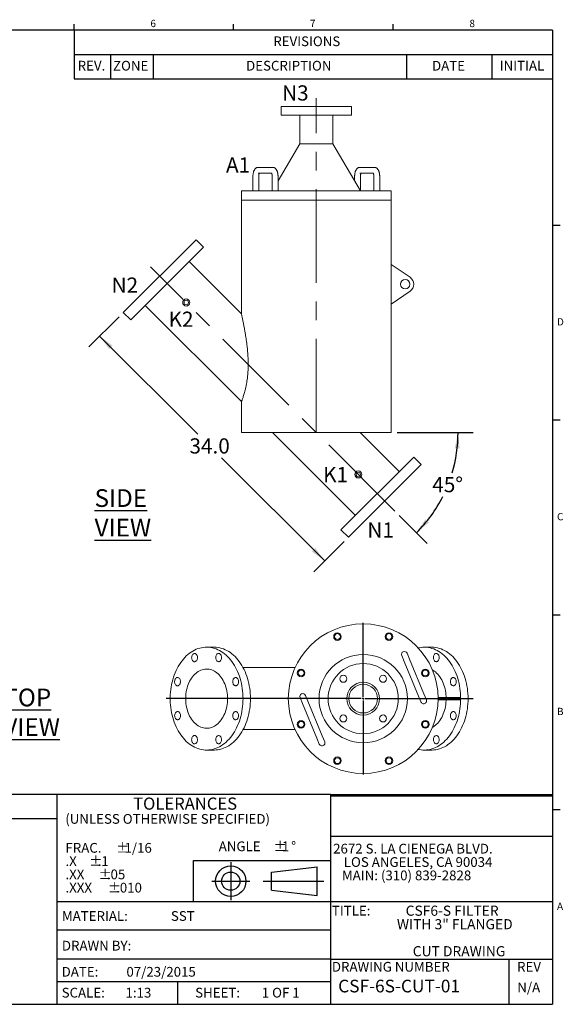
# Model space of a CAD drawing. Units: inches. Extents: x 0.2 to 10.8, y 0.2 to 8.3.
# Drawn here: x 6.3 to 10.8, y 0.2 to 8.3 of the extents above; entities that cross this region are included whole.
import ezdxf

# ---------------------------------------------------------------- set-up
doc = ezdxf.new("R2010")
doc.units = ezdxf.units.IN
doc.header["$MEASUREMENT"] = 0
doc.linetypes.add('CENTERX2', pattern=[0.8, 0.5, -0.1, 0.1, -0.1])
doc.layers.add('SLD-0', color=7, linetype='Continuous')
doc.styles.add('SLDTEXTSTYLE0', font='ROMANS', dxfattribs={"width": 0.97})
doc.styles.add('SLDTEXTSTYLE1', font='ROMANT', dxfattribs={"width": 0.97})
doc.styles.add('SLDTEXTSTYLE2', font='TXT', dxfattribs={"width": 0.7})
doc.dimstyles.new('SLDDIMSTYLE0', dxfattribs={"dimtxt": 0.125, "dimasz": 0.13, "dimexe": 0, "dimexo": 0.0625, "dimgap": 0.03125, "dimtad": 0, "dimtih": 1, "dimtoh": 1, "dimdec": 1, "dimlfac": 13, "dimrnd": 1e-09, "dimzin": 4, "dimdsep": 46, "dimtxsty": 'SLDTEXTSTYLE2', "dimsah": 1, "dimcen": 0.09, "dimadec": 0, "dimazin": 0, "dimtfac": 1, "dimtdec": 3, "dimtofl": 0, "dimtmove": 0, "dimatfit": 3, "dimfxl": 0, "dimtolj": 1, "dimtzin": 12, "dimarcsym": 0})
doc.dimstyles.new('SLDDIMSTYLE1', dxfattribs={"dimtxt": 0.125, "dimasz": 0.13, "dimexe": 0, "dimexo": 0.0625, "dimgap": 0.03125, "dimtad": 0, "dimtih": 1, "dimtoh": 1, "dimdec": 4, "dimlfac": 13, "dimzin": 12, "dimdsep": 46, "dimtxsty": 'SLDTEXTSTYLE2', "dimsah": 1, "dimcen": 0.09, "dimadec": 0, "dimazin": 0, "dimtfac": 1, "dimtdec": 0, "dimtofl": 0, "dimtmove": 0, "dimatfit": 3, "dimfxl": 0, "dimtolj": 1, "dimtzin": 12, "dimarcsym": 0})
picture_1 = doc.add_image_def('image1.bmp', size_in_pixel=(857, 157))

# ---------------------------------------------------------------- blocks, each defined once
blk = doc.blocks.new('SW_NOTE_0')
at = {"layer": 'SLD-0', "color": 0, "char_height": 0.083333, "attachment_point": 1, "style": 'SLDTEXTSTYLE0'}
for s, insert in [('CSF6-S FILTER', (0, 0.1074)), ('WITH 3" FLANGED', (-0.0718, -0.0037)), ('CUT DRAWING', (0.0582, -0.2259))]:
    blk.add_mtext(s, dxfattribs=dict(at, insert=insert))
blk = doc.blocks.new('SW_NOTE_1')
at = {"layer": 'SLD-0', "color": 0, "char_height": 0.08, "attachment_point": 1, "style": 'SLDTEXTSTYLE1'}
for s, insert in [('2672 S. LA CIENEGA BLVD.', (0, 0.1031)), ('LOS ANGELES, CA 90034', (0.0876, -0.0069)), ('MAIN: (310) 839-2828  ', (0.0722, -0.1169))]:
    blk.add_mtext(s, dxfattribs=dict(at, insert=insert))
blk = doc.blocks.new('SW_NOTE_2')
at = {"layer": 'SLD-0', "color": 0, "attachment_point": 1, "style": 'SLDTEXTSTYLE1'}
for s, insert, char_height in [('TOLERANCES', (0, 0.1289), 0.1), ('(UNLESS OTHERWISE SPECIFIED)', (-0.5574, -0.0069), 0.08)]:
    blk.add_mtext(s, dxfattribs=dict(at, insert=insert, char_height=char_height))
blk = doc.blocks.new('SW_NOTE_3')
at = {"layer": 'SLD-0', "color": 0, "char_height": 0.08, "attachment_point": 1, "style": 'SLDTEXTSTYLE0'}
for s, insert in [('FRAC. ', (0, 0.1031)), ('%%p', (0.4156, 0.1031)), ('1/16', (0.4849, 0.1031)), ('%%p', (0.1944, -0.006)), ('.X ', (0, -0.006)), ('.1', (0.2638, -0.006)), ('.XX ', (0, -0.1151)), ('%%p', (0.2707, -0.1151)), ('.05', (0.34, -0.1151)), ('.XXX ', (0, -0.2242)), ('%%p', (0.3469, -0.2242)), ('.010', (0.4162, -0.2242))]:
    blk.add_mtext(s, dxfattribs=dict(at, insert=insert))
blk = doc.blocks.new('SW_NOTE_4')
at = {"layer": 'SLD-0', "color": 0, "char_height": 0.08, "attachment_point": 1, "style": 'SLDTEXTSTYLE0'}
for s, insert in [('ANGLE ', (0, 0.1031)), ('%%p', (0.4499, 0.1031)), ('1', (0.5192, 0.1031)), ('%%d', (0.5954, 0.1031))]:
    blk.add_mtext(s, dxfattribs=dict(at, insert=insert))
blk = doc.blocks.new('*D8')
at = {"layer": 'SLD-0'}
for p, q in [((7.1218, 5.8663), (6.8743, 5.6189)), ((6.9627, 5.7073), (7.7706, 4.8994)), ((8.8121, 3.8579), (7.965, 4.705)), ((8.9711, 4.017), (8.7237, 3.7696))]:
    blk.add_line(p, q, dxfattribs=at)
for points in [[(6.9627, 5.7073), (7.0405, 5.6012), (7.0688, 5.6295)], [(8.8121, 3.8579), (8.7343, 3.964), (8.706, 3.9357)]]:
    blk.add_solid(points, dxfattribs=at)
at = {"layer": 'SLD-0', "insert": (7.7007, 4.8662), "char_height": 0.125, "attachment_point": 1, "style": 'SLDTEXTSTYLE2'}
blk.add_mtext('34.0', dxfattribs=at)
blk = doc.blocks.new('*D9')
at = {"layer": 'SLD-0'}
for p, q in [((9.4084, 4.9141), (10.033, 4.9141)), ((9.4241, 4.233), (9.6551, 4.002))]:
    blk.add_line(p, q, dxfattribs=at)
for start, end in [(343.4136, 0), (315, 333.10839)]:
    blk.add_arc((8.743, 4.9141), 1.1649, start, end, dxfattribs=at)
for points in [[(9.908, 4.9141), (9.8808, 4.7854), (9.9207, 4.7832)], [(9.5668, 4.0904), (9.6683, 4.1739), (9.6385, 4.2006)]]:
    blk.add_solid(points, dxfattribs=at)
at = {"layer": 'SLD-0', "insert": (9.6959, 4.5483), "char_height": 0.125, "attachment_point": 1, "style": 'SLDTEXTSTYLE2'}
blk.add_mtext('45°', dxfattribs=at)
blk = doc.blocks.new('SW_CENTERMARKSYMBOL_0')
at = {"layer": 'SLD-0', "color": 0}
for p, q in [((0, 0.0154), (0, 0.6231)), ((-0.0154, 0), (-1.6183, 0)), ((0, 0), (-0.0077, 0)), ((0, 0), (0, 0.0077)), ((0, 0), (0, -0.0077)), ((0, 0), (0.0077, 0)), ((0.0154, 0), (0.9049, 0)), ((0, -0.0154), (0, -0.6231))]:
    blk.add_line(p, q, dxfattribs=at)

msp = doc.modelspace()

# ---------------------------------------------------------------- linework, layer by layer
at = {"color": 7, "linetype": 'Continuous', "lineweight": 15}
for p, q in [((8.4545807, 7.5948701), (8.4545807, 7.5225624)), ((8.4545807, 7.5948701), (9.0315037, 7.5948701)), ((9.0315037, 7.5225624), (9.0315037, 7.5948701)), ((8.4545807, 7.5225624), (9.0315037, 7.5225624)), ((8.6084268, 7.5225624), (8.6084268, 7.2871778)), ((8.8776576, 7.2871778), (8.8776576, 7.5225624)), ((8.6084268, 7.2871778), (8.4284323, 6.9840178)), ((8.6084268, 7.2871778), (8.8776576, 7.2871778)), ((9.1060145, 6.9025624), (8.8776576, 7.2871778)), ((8.3841557, 7.0948701), (8.266407, 7.0948701)), ((8.266407, 7.0467932), (8.3759748, 7.0467932)), ((9.2196774, 7.0948701), (9.1019287, 7.0948701)), ((9.1019287, 7.0467932), (9.2114964, 7.0467932)), ((8.2221305, 7.017947), (8.2221305, 6.9025624)), ((8.2702074, 6.9025624), (8.2702074, 7.017947)), ((8.3803553, 7.017947), (8.3803553, 6.9025624)), ((8.4284323, 6.9025624), (8.4284323, 7.017947)), ((9.0576521, 7.017947), (9.0576521, 6.9840178)), ((9.1057291, 6.9030431), (9.1057291, 7.017947)), ((9.215877, 7.017947), (9.215877, 6.9025624)), ((9.2639539, 6.9025624), (9.2639539, 7.017947)), ((8.1276576, 6.9025624), (8.1276576, 6.8256393)), ((8.1276576, 6.9025624), (9.3584268, 6.9025624)), ((8.3803553, 6.9030431), (8.3800699, 6.9025624)), ((9.3584268, 6.8256393), (9.3584268, 6.9025624)), ((8.1276576, 6.8256393), (8.1276576, 5.889838)), ((8.1276576, 6.8256393), (9.3584268, 6.8256393)), ((9.3584268, 6.2967932), (9.3584268, 6.8256393)), ((7.7554395, 6.5000247), (7.1571184, 5.9017035)), ((7.8163595, 6.4391047), (7.7554395, 6.5000247)), ((7.8163595, 6.4391047), (7.2180384, 5.8407836)), ((8.1276576, 5.889838), (7.6973752, 6.3201204)), ((9.3584268, 6.2967932), (9.3584268, 5.9698701)), ((9.5130579, 6.1903591), (9.3584268, 6.2967932)), ((9.3584268, 5.9698701), (9.5130579, 6.0763041)), ((7.3370227, 5.9597679), (8.1276576, 5.169133)), ((9.3584268, 4.9141009), (9.3584268, 5.9698701)), ((7.1571184, 5.9017035), (7.2180384, 5.8407836)), ((8.1276576, 5.169133), (8.1276576, 4.9141009)), ((9.3584268, 4.9141009), (8.1276576, 4.9141009)), ((8.3826897, 4.9141009), (9.0645389, 4.2322516)), ((9.4248914, 4.5926041), (9.1033947, 4.9141009)), ((9.5438758, 4.7115884), (8.9455546, 4.1132673)), ((9.6047957, 4.6506685), (9.5438758, 4.7115884)), ((9.6047957, 4.6506685), (9.0064746, 4.0523473)), ((8.9455546, 4.1132673), (9.0064746, 4.0523473)), ((7.902441, 3.1487416), (7.841521, 3.1487416)), ((9.444724, 3.0805021), (9.4649621, 3.0316431)), ((9.5093794, 3.0500413), (9.4891413, 3.0989003)), ((9.6908772, 3.1487416), (9.6299573, 3.1487416)), ((9.4649621, 3.0316431), (9.5827108, 2.7473724)), ((9.6271281, 2.7657707), (9.5093794, 3.0500413)), ((8.5680299, 2.9804723), (8.141258, 2.9804723)), ((9.6473662, 2.7169117), (9.6271281, 2.7657707)), ((8.6092023, 2.7344177), (8.6294404, 2.6855586)), ((8.6294404, 2.6855586), (8.7471892, 2.401288)), ((8.6738577, 2.7039569), (8.6536196, 2.7528159)), ((8.7916064, 2.4196863), (8.6738577, 2.7039569)), ((9.5827108, 2.7473724), (9.6029489, 2.6985134)), ((9.8983, 2.73528), (9.7436689, 2.73528)), ((9.7436689, 2.7160493), (9.7436689, 2.73528)), ((9.8983, 2.7160493), (9.7436689, 2.7160493)), ((9.9282782, 2.73528), (9.8983, 2.73528)), ((9.9282782, 2.7160493), (9.8983, 2.7160493)), ((9.9282782, 2.7160493), (9.9282782, 2.73528)), ((8.141258, 2.470857), (8.5680889, 2.470857)), ((8.7471892, 2.401288), (8.7674272, 2.352429)), ((8.8118445, 2.3708272), (8.7916064, 2.4196863)), ((7.841521, 2.3025877), (7.902441, 2.3025877)), ((9.6299573, 2.3025877), (9.6908772, 2.3025877))]:
    msp.add_line(p, q, dxfattribs=at)
at = {"color": 7, "linetype": 'Continuous', "lineweight": 15, "flags": 128}
for points in [[(8.1406816, 2.7256647), (8.1403037, 2.7044074), (8.1391711, 2.6832039), (8.1372866, 2.6621077), (8.134655, 2.641172), (8.1312829, 2.6204497), (8.1271788, 2.5999932), (8.1223532, 2.5798542), (8.1168181, 2.5600835), (8.1105876, 2.5407311), (8.1036774, 2.5218458), (8.096105, 2.5034754), (8.0878895, 2.4856663), (8.0790516, 2.4684634), (8.0696138, 2.4519102), (8.0595997, 2.4360486), (8.0490347, 2.4209185), (8.0379456, 2.4065583), (8.0263603, 2.3930042), (8.014308, 2.3802904), (8.0018193, 2.368449), (7.9889256, 2.35751), (7.9756596, 2.347501), (7.9620547, 2.3384472), (7.9481454, 2.3303716), (7.9339667, 2.3232946), (7.9195545, 2.317234), (7.9049452, 2.3122051), (7.8901757, 2.3082206), (7.8752832, 2.3052906), (7.8603055, 2.3034226), (7.8452803, 2.3026211), (7.8302456, 2.3028883), (7.8152394, 2.3042235), (7.8002996, 2.3066233), (7.7854639, 2.3100816), (7.7707699, 2.3145897), (7.7562545, 2.3201362), (7.7419545, 2.3267071), (7.7279061, 2.3342858), (7.7141447, 2.3428532), (7.700705, 2.3523876), (7.687621, 2.3628649), (7.6749258, 2.3742587), (7.6626514, 2.3865402), (7.6508289, 2.3996783), (7.6394881, 2.4136399), (7.6286576, 2.4283897), (7.6183649, 2.4438904), (7.6086358, 2.4601029), (7.5994951, 2.4769863), (7.5909657, 2.4944978), (7.5830692, 2.5125933), (7.5758256, 2.531227), (7.5692532, 2.5503519), (7.5633686, 2.5699197), (7.5581866, 2.5898808), (7.5537203, 2.610185), (7.549981, 2.6307809), (7.5469782, 2.6516164), (7.5447194, 2.6726391), (7.5432104, 2.6937956), (7.5424549, 2.7150327), (7.5424549, 2.7362966), (7.5432104, 2.7575337), (7.5447194, 2.7786903), (7.5469782, 2.7997129), (7.549981, 2.8205484), (7.5537203, 2.8411443), (7.5581866, 2.8614485), (7.5633686, 2.8814097), (7.5692532, 2.9009774), (7.5758256, 2.9201023), (7.5830692, 2.938736), (7.5909657, 2.9568315), (7.5994951, 2.974343), (7.6086358, 2.9912264), (7.6183649, 3.0074389), (7.6286576, 3.0229396), (7.6394881, 3.0376894), (7.6508289, 3.051651), (7.6626514, 3.0647891), (7.6749258, 3.0770706), (7.687621, 3.0884644), (7.700705, 3.0989417), (7.7141447, 3.1084761), (7.7279061, 3.1170435), (7.7419545, 3.1246222), (7.7562545, 3.1311931), (7.7707699, 3.1367396), (7.7854639, 3.1412477), (7.8002996, 3.144706), (7.8152394, 3.1471058), (7.8302456, 3.148441), (7.8452803, 3.1487082), (7.8603055, 3.1479067), (7.8752832, 3.1460387), (7.8901757, 3.1431087), (7.9049452, 3.1391242), (7.9195545, 3.1340953), (7.9339667, 3.1280347), (7.9481454, 3.1209577), (7.9620547, 3.1128821), (7.9756596, 3.1038283), (7.9889256, 3.0938193), (8.0018193, 3.0828803), (8.014308, 3.071039), (8.0263603, 3.0583251), (8.0379456, 3.044771), (8.0490347, 3.0304108), (8.0595997, 3.0152807), (8.0696138, 2.9994191), (8.0790516, 2.9828659), (8.0878895, 2.9656631), (8.096105, 2.9478539), (8.1036774, 2.9294835), (8.1105876, 2.9105982), (8.1168181, 2.8912458), (8.1223532, 2.8714751), (8.1271788, 2.8513361), (8.1312829, 2.8308796), (8.134655, 2.8101573), (8.1372866, 2.7892216), (8.1391711, 2.7681254), (8.1403037, 2.7469219), (8.1406816, 2.7256647)], [(7.7426487, 3.0970822), (7.746922, 3.0965383), (7.7510581, 3.094924), (7.7549238, 3.0922912), (7.758395, 3.0887246), (7.7613601, 3.0843388), (7.7637238, 3.0792747), (7.7654102, 3.0736951), (7.7663649, 3.0677793), (7.7665574, 3.0617175), (7.7659815, 3.0557045), (7.7646556, 3.0499336), (7.7626224, 3.0445903), (7.7599472, 3.0398462), (7.756716, 3.0358539), (7.7530327, 3.0327417), (7.7490157, 3.0306096), (7.744794, 3.0295261), (7.7405033, 3.0295261), (7.7362816, 3.0306096), (7.7322646, 3.0327417), (7.7285813, 3.0358539), (7.7253501, 3.0398462), (7.722675, 3.0445903), (7.7206418, 3.0499336), (7.7193159, 3.0557045), (7.7187399, 3.0617175), (7.7189324, 3.0677793), (7.7198872, 3.0736951), (7.7215735, 3.0792747), (7.7239372, 3.0843388), (7.7269023, 3.0887246), (7.7303735, 3.0922912), (7.7342393, 3.094924), (7.7383753, 3.0965383), (7.7426487, 3.0970822)], [(7.902441, 3.1487416), (7.9062003, 3.1487082), (7.9212254, 3.1479067), (7.9362032, 3.1460387), (7.9510956, 3.1431087), (7.9658652, 3.1391242), (7.9804745, 3.1340953), (7.9948867, 3.1280347), (8.0090654, 3.1209577), (8.0229747, 3.1128821), (8.0365796, 3.1038283), (8.0498456, 3.0938193), (8.0627392, 3.0828803), (8.075228, 3.071039), (8.0872802, 3.0583251), (8.0988656, 3.044771), (8.1099547, 3.0304108), (8.1205197, 3.0152807), (8.1305337, 2.9994191), (8.1399716, 2.9828659), (8.1488095, 2.9656631), (8.157025, 2.9478539), (8.1645974, 2.9294835), (8.1715076, 2.9105982), (8.1777381, 2.8912458), (8.1832731, 2.8714751), (8.1880988, 2.8513361), (8.1922029, 2.8308796), (8.195575, 2.8101573), (8.1982066, 2.7892216), (8.2000911, 2.7681254), (8.2012237, 2.7469219), (8.2016016, 2.7256647)], [(7.9573165, 3.0871689), (7.9600662, 3.0825109), (7.9621837, 3.0772334), (7.9636008, 3.071506), (7.964272, 3.0655128), (7.9641758, 3.0594465), (7.9633151, 3.0535019), (7.9617177, 3.0478702), (7.959435, 3.0427324), (7.9565402, 3.0382535), (7.9531264, 3.0345777), (7.9493034, 3.0318229), (7.9451941, 3.0300778), (7.9409304, 3.0293984), (7.9366495, 3.0298066), (7.9324889, 3.0312892), (7.9285823, 3.0337986), (7.9250554, 3.0372542), (7.9220215, 3.0415448), (7.919578, 3.0465327), (7.9178036, 3.0520573), (7.9167552, 3.0579413), (7.9164666, 3.0639955), (7.916947, 3.0700252), (7.918181, 3.0758367), (7.9201289, 3.0812433), (7.9227281, 3.086071), (7.9258951, 3.0901649), (7.9295281, 3.0933932), (7.9335103, 3.0956522), (7.9377138, 3.0968694), (7.9420033, 3.0970055), (7.9462412, 3.0960563), (7.950291, 3.0940522), (7.9540228, 3.0910576), (7.9573165, 3.0871689)], [(9.5805881, 3.1429409), (9.5887358, 3.144706), (9.6036756, 3.1471058), (9.6186818, 3.148441), (9.6337165, 3.1487082), (9.6487417, 3.1479067), (9.6637194, 3.1460387), (9.6786119, 3.1431087), (9.6933814, 3.1391242), (9.7079908, 3.1340953), (9.722403, 3.1280347), (9.7365816, 3.1209577), (9.750491, 3.1128821), (9.7640958, 3.1038283), (9.7773618, 3.0938193), (9.7902555, 3.0828803), (9.8027442, 3.071039), (9.8147965, 3.0583251), (9.8263818, 3.044771), (9.837471, 3.0304108), (9.8480359, 3.0152807), (9.85805, 2.9994191), (9.8674879, 2.9828659), (9.8763257, 2.9656631), (9.8845412, 2.9478539), (9.8921137, 2.9294835), (9.8990238, 2.9105982), (9.9052543, 2.8912458), (9.9107894, 2.8714751), (9.9156151, 2.8513361), (9.9197191, 2.8308796), (9.9230912, 2.8101573), (9.9257229, 2.7892216), (9.9276074, 2.7681254), (9.92874, 2.7469219), (9.9291178, 2.7256647)], [(9.6908772, 3.1487416), (9.6946365, 3.1487082), (9.7096617, 3.1479067), (9.7246394, 3.1460387), (9.7395319, 3.1431087), (9.7543014, 3.1391242), (9.7689107, 3.1340953), (9.7833229, 3.1280347), (9.7975016, 3.1209577), (9.8114109, 3.1128821), (9.8250158, 3.1038283), (9.8382818, 3.0938193), (9.8511755, 3.0828803), (9.8636642, 3.071039), (9.8757165, 3.0583251), (9.8873018, 3.044771), (9.8983909, 3.0304108), (9.9089559, 3.0152807), (9.91897, 2.9994191), (9.9284078, 2.9828659), (9.9372457, 2.9656631), (9.9454612, 2.9478539), (9.9530336, 2.9294835), (9.9599438, 2.9105982), (9.9661743, 2.8912458), (9.9717094, 2.8714751), (9.976535, 2.8513361), (9.9806391, 2.8308796), (9.9840112, 2.8101573), (9.9866428, 2.7892216), (9.9885273, 2.7681254), (9.9896599, 2.7469219), (9.9900378, 2.7256647)], [(9.7457527, 3.0871689), (9.7485025, 3.0825109), (9.7506199, 3.0772334), (9.7520371, 3.071506), (9.7527083, 3.0655128), (9.752612, 3.0594465), (9.7517513, 3.0535019), (9.7501539, 3.0478702), (9.7478712, 3.0427324), (9.7449764, 3.0382535), (9.7415627, 3.0345777), (9.7377397, 3.0318229), (9.7336303, 3.0300778), (9.7293666, 3.0293984), (9.7250857, 3.0298066), (9.7209251, 3.0312892), (9.7170186, 3.0337986), (9.7134916, 3.0372542), (9.7104577, 3.0415448), (9.7080142, 3.0465327), (9.7062398, 3.0520573), (9.7051914, 3.0579413), (9.7049028, 3.0639955), (9.7053832, 3.0700252), (9.7066172, 3.0758367), (9.7085651, 3.0812433), (9.7111643, 3.086071), (9.7143313, 3.0901649), (9.7179643, 3.0933932), (9.7219466, 3.0956522), (9.72615, 3.0968694), (9.7304396, 3.0970055), (9.7346774, 3.0960563), (9.7387273, 3.0940522), (9.742459, 3.0910576), (9.7457527, 3.0871689)], [(8.0136471, 2.7256647), (8.0132708, 2.7095767), (8.0121435, 2.6935591), (8.01027, 2.6776818), (8.0076587, 2.6620144), (8.0043209, 2.6466253), (8.0002712, 2.6315818), (7.9955273, 2.6169498), (7.99011, 2.6027931), (7.984043, 2.5891737), (7.9773527, 2.5761511), (7.9700685, 2.5637823), (7.9622222, 2.5521214), (7.9538481, 2.5412194), (7.9449828, 2.5311239), (7.9356651, 2.521879), (7.9259357, 2.5135253), (7.9158372, 2.5060992), (7.9054138, 2.4996332), (7.8947109, 2.4941556), (7.8837755, 2.4896903), (7.8726553, 2.4862568), (7.861399, 2.4838703), (7.8500557, 2.482541), (7.8386751, 2.4822749), (7.827307, 2.483073), (7.816001, 2.4849319), (7.8048066, 2.4878435), (7.7937727, 2.491795), (7.7829477, 2.4967692), (7.7723788, 2.5027443), (7.7621122, 2.5096941), (7.7521928, 2.5175884), (7.7426641, 2.5263925), (7.7335676, 2.5360679), (7.7249432, 2.5465725), (7.7168285, 2.5578601), (7.7092591, 2.5698815), (7.7022681, 2.5825842), (7.6958859, 2.5959124), (7.6901406, 2.6098081), (7.6850573, 2.6242103), (7.6806581, 2.6390562), (7.6769623, 2.6542808), (7.6739861, 2.6698176), (7.6717425, 2.6855985), (7.6702413, 2.7015547), (7.669489, 2.7176163), (7.669489, 2.733713), (7.6702413, 2.7497746), (7.6717425, 2.7657308), (7.6739861, 2.7815117), (7.6769623, 2.7970485), (7.6806581, 2.8122731), (7.6850573, 2.827119), (7.6901406, 2.8415212), (7.6958859, 2.8554169), (7.7022681, 2.8687451), (7.7092591, 2.8814478), (7.7168285, 2.8934692), (7.7249432, 2.9047568), (7.7335676, 2.9152614), (7.7426641, 2.9249368), (7.7521928, 2.9337409), (7.7621122, 2.9416352), (7.7723788, 2.948585), (7.7829477, 2.9545601), (7.7937727, 2.9595343), (7.8048066, 2.9634858), (7.816001, 2.9663974), (7.827307, 2.9682563), (7.8386751, 2.9690545), (7.8500557, 2.9687883), (7.861399, 2.9674591), (7.8726553, 2.9650725), (7.8837755, 2.961639), (7.8947109, 2.9571738), (7.9054138, 2.9516961), (7.9158372, 2.9452301), (7.9259357, 2.937804), (7.9356651, 2.9294503), (7.9449828, 2.9202055), (7.9538481, 2.9101099), (7.9622222, 2.8992079), (7.9700685, 2.887547), (7.9773527, 2.8751782), (7.984043, 2.8621556), (7.99011, 2.8485362), (7.9955273, 2.8343795), (8.0002712, 2.8197475), (8.0043209, 2.804704), (8.0076587, 2.7893149), (8.01027, 2.7736475), (8.0121435, 2.7577703), (8.0132708, 2.7417526), (8.0136471, 2.7256647)], [(9.8100052, 2.73528), (9.8097556, 2.7421583), (9.8086236, 2.7585828), (9.8067423, 2.7748692), (9.8041194, 2.7909492), (9.800766, 2.8067554), (9.7966962, 2.8222215), (9.791927, 2.8372826), (9.7864785, 2.8518755), (9.7803734, 2.865939), (9.7736375, 2.8794142), (9.7662989, 2.8922445), (9.7583885, 2.9043761), (9.7499394, 2.9157582), (9.740987, 2.9263429), (9.7315689, 2.9360859), (9.7217247, 2.9449463), (9.7114955, 2.952887), (9.7009243, 2.9598746), (9.696222, 2.9626138)], [(7.585899, 2.8894241), (7.5891926, 2.8933129), (7.5929244, 2.8963075), (7.5969743, 2.8983116), (7.6012121, 2.8992608), (7.6055017, 2.8991246), (7.6097051, 2.8979075), (7.6136873, 2.8956484), (7.6173203, 2.8924201), (7.6204873, 2.8883263), (7.6230865, 2.8834985), (7.6250345, 2.878092), (7.6262684, 2.8722805), (7.6267488, 2.8662507), (7.6264602, 2.8601966), (7.6254118, 2.8543126), (7.6236374, 2.8487879), (7.621194, 2.8438001), (7.61816, 2.8395095), (7.6146331, 2.8360539), (7.6107265, 2.8335445), (7.6065659, 2.8320618), (7.602285, 2.8316537), (7.5980214, 2.832333), (7.593912, 2.8340782), (7.590089, 2.8368329), (7.5866752, 2.8405088), (7.5837805, 2.8449876), (7.5814977, 2.8501255), (7.5799003, 2.8557572), (7.5790397, 2.8617017), (7.5789434, 2.8677681), (7.5796146, 2.8737613), (7.5810317, 2.8794887), (7.5831492, 2.8847662), (7.585899, 2.8894241)], [(8.1041529, 2.8654913), (8.1037683, 2.8594478), (8.1026268, 2.8535986), (8.1007652, 2.8481316), (8.0982432, 2.8432226), (8.0951419, 2.8390293), (8.0915611, 2.8356865), (8.0876157, 2.8333017), (8.0834326, 2.8319515), (8.0791463, 2.8316792), (8.0748945, 2.8324937), (8.0708138, 2.8343688), (8.0670355, 2.8372442), (8.0636809, 2.8410275), (8.060858, 2.845597), (8.0586573, 2.850806), (8.0571497, 2.856487), (8.0563835, 2.8624573), (8.0563835, 2.8685252), (8.0571497, 2.8744956), (8.0586573, 2.8801766), (8.060858, 2.8853856), (8.0636809, 2.8899551), (8.0670355, 2.8937384), (8.0708138, 2.8966138), (8.0748945, 2.8984889), (8.0791463, 2.8993034), (8.0834326, 2.8990311), (8.0876157, 2.8976809), (8.0915611, 2.8952961), (8.0951419, 2.8919533), (8.0982432, 2.88776), (8.1007652, 2.882851), (8.1026268, 2.877384), (8.1037683, 2.8715348), (8.1041529, 2.8654913)], [(9.8925891, 2.8654913), (9.8922045, 2.8594478), (9.891063, 2.8535986), (9.8892014, 2.8481316), (9.8866794, 2.8432226), (9.8835781, 2.8390293), (9.8799973, 2.8356865), (9.8760519, 2.8333017), (9.8718688, 2.8319515), (9.8675825, 2.8316792), (9.8633307, 2.8324937), (9.8592501, 2.8343688), (9.8554717, 2.8372442), (9.8521172, 2.8410275), (9.8492942, 2.845597), (9.8470935, 2.850806), (9.8455859, 2.856487), (9.8448198, 2.8624573), (9.8448198, 2.8685252), (9.8455859, 2.8744956), (9.8470935, 2.8801766), (9.8492942, 2.8853856), (9.8521172, 2.8899551), (9.8554717, 2.8937384), (9.8592501, 2.8966138), (9.8633307, 2.8984889), (9.8675825, 2.8993034), (9.8718688, 2.8990311), (9.8760519, 2.8976809), (9.8799973, 2.8952961), (9.8835781, 2.8919533), (9.8866794, 2.88776), (9.8892014, 2.882851), (9.891063, 2.877384), (9.8922045, 2.8715348), (9.8925891, 2.8654913)], [(8.2016016, 2.7256647), (8.2012237, 2.7044074), (8.2000911, 2.6832039), (8.1982066, 2.6621077), (8.195575, 2.641172), (8.1922029, 2.6204497), (8.1880988, 2.5999932), (8.1832731, 2.5798542), (8.1777381, 2.5600835), (8.1715076, 2.5407311), (8.1645974, 2.5218458), (8.157025, 2.5034754), (8.1488095, 2.4856663), (8.1399716, 2.4684634), (8.1305337, 2.4519102), (8.1205197, 2.4360486), (8.1099547, 2.4209185), (8.0988656, 2.4065583), (8.0872802, 2.3930042), (8.075228, 2.3802904), (8.0627392, 2.368449), (8.0498456, 2.35751), (8.0365796, 2.347501), (8.0229747, 2.3384472), (8.0090654, 2.3303716), (7.9948867, 2.3232946), (7.9804745, 2.317234), (7.9658652, 2.3122051), (7.9510956, 2.3082206), (7.9362032, 2.3052906), (7.9212254, 2.3034226), (7.9062003, 2.3026211), (7.902441, 2.3025877)], [(9.9291178, 2.7256647), (9.92874, 2.7044074), (9.9276074, 2.6832039), (9.9257229, 2.6621077), (9.9230912, 2.641172), (9.9197191, 2.6204497), (9.9156151, 2.5999932), (9.9107894, 2.5798542), (9.9052543, 2.5600835), (9.8990238, 2.5407311), (9.8921137, 2.5218458), (9.8845412, 2.5034754), (9.8763257, 2.4856663), (9.8674879, 2.4684634), (9.85805, 2.4519102), (9.8480359, 2.4360486), (9.837471, 2.4209185), (9.8263818, 2.4065583), (9.8147965, 2.3930042), (9.8027442, 2.3802904), (9.7902555, 2.368449), (9.7773618, 2.35751), (9.7640958, 2.347501), (9.750491, 2.3384472), (9.7365816, 2.3303716), (9.722403, 2.3232946), (9.7079908, 2.317234), (9.6933814, 2.3122051), (9.6786119, 2.3082206), (9.6637194, 2.3052906), (9.6487417, 2.3034226), (9.6337165, 2.3026211), (9.6186818, 2.3028883), (9.6036756, 2.3042235), (9.5887358, 2.3066233), (9.5805881, 2.3083884)], [(9.9900378, 2.7256647), (9.9896599, 2.7044074), (9.9885273, 2.6832039), (9.9866428, 2.6621077), (9.9840112, 2.641172), (9.9806391, 2.6204497), (9.976535, 2.5999932), (9.9717094, 2.5798542), (9.9661743, 2.5600835), (9.9599438, 2.5407311), (9.9530336, 2.5218458), (9.9454612, 2.5034754), (9.9372457, 2.4856663), (9.9284078, 2.4684634), (9.91897, 2.4519102), (9.9089559, 2.4360486), (9.8983909, 2.4209185), (9.8873018, 2.4065583), (9.8757165, 2.3930042), (9.8636642, 2.3802904), (9.8511755, 2.368449), (9.8382818, 2.35751), (9.8250158, 2.347501), (9.8114109, 2.3384472), (9.7975016, 2.3303716), (9.7833229, 2.3232946), (9.7689107, 2.317234), (9.7543014, 2.3122051), (9.7395319, 2.3082206), (9.7246394, 2.3052906), (9.7096617, 2.3034226), (9.6946365, 2.3026211), (9.6908772, 2.3025877)], [(9.696222, 2.4887155), (9.7009243, 2.4914547), (9.7114955, 2.4984423), (9.7217247, 2.506383), (9.7315689, 2.5152434), (9.740987, 2.5249864), (9.7499394, 2.5355711), (9.7583885, 2.5469532), (9.7662989, 2.5590848), (9.7736375, 2.5719151), (9.7803734, 2.5853903), (9.7864785, 2.5994538), (9.791927, 2.6140467), (9.7966962, 2.6291078), (9.800766, 2.6445739), (9.8041194, 2.6603801), (9.8067423, 2.6764601), (9.8086236, 2.6927465), (9.8097556, 2.709171), (9.8100052, 2.7160493)], [(7.5788892, 2.585838), (7.5792738, 2.5918815), (7.5804153, 2.5977307), (7.5822769, 2.6031977), (7.5847989, 2.6081067), (7.5879001, 2.6123), (7.591481, 2.6156428), (7.5954264, 2.6180276), (7.5996094, 2.6193779), (7.6038958, 2.6196501), (7.6081476, 2.6188356), (7.6122282, 2.6169605), (7.6160066, 2.6140851), (7.6193611, 2.6103018), (7.6221841, 2.6057323), (7.6243848, 2.6005233), (7.6258924, 2.5948423), (7.6266585, 2.588872), (7.6266585, 2.5828041), (7.6258924, 2.5768337), (7.6243848, 2.5711527), (7.6221841, 2.5659437), (7.6193611, 2.5613742), (7.6160066, 2.5575909), (7.6122282, 2.5547155), (7.6081476, 2.5528405), (7.6038958, 2.5520259), (7.5996094, 2.5522982), (7.5954264, 2.5536484), (7.591481, 2.5560332), (7.5879001, 2.559376), (7.5847989, 2.5635693), (7.5822769, 2.5684783), (7.5804153, 2.5739453), (7.5792738, 2.5797946), (7.5788892, 2.585838)], [(8.0971431, 2.5619052), (8.0938494, 2.5580164), (8.0901177, 2.5550219), (8.0860678, 2.5530178), (8.08183, 2.5520685), (8.0775404, 2.5522047), (8.073337, 2.5534218), (8.0693547, 2.5556809), (8.0657218, 2.5589092), (8.0625547, 2.563003), (8.0599555, 2.5678308), (8.0580076, 2.5732373), (8.0567736, 2.5790488), (8.0562932, 2.5850786), (8.0565818, 2.5911327), (8.0576302, 2.5970167), (8.0594047, 2.6025414), (8.0618481, 2.6075292), (8.0648821, 2.6118198), (8.068409, 2.6152754), (8.0723155, 2.6177848), (8.0764761, 2.6192675), (8.080757, 2.6196756), (8.0850207, 2.6189963), (8.0891301, 2.6172511), (8.0929531, 2.6144964), (8.0963668, 2.6108205), (8.0992616, 2.6063417), (8.1015444, 2.6012038), (8.1031417, 2.5955721), (8.1040024, 2.5896276), (8.1040987, 2.5835612), (8.1034275, 2.577568), (8.1020104, 2.5718407), (8.0998929, 2.5665632), (8.0971431, 2.5619052)], [(9.8855793, 2.5619052), (9.8822856, 2.5580164), (9.8785539, 2.5550219), (9.874504, 2.5530178), (9.8702662, 2.5520685), (9.8659766, 2.5522047), (9.8617732, 2.5534218), (9.857791, 2.5556809), (9.854158, 2.5589092), (9.850991, 2.563003), (9.8483917, 2.5678308), (9.8464438, 2.5732373), (9.8452098, 2.5790488), (9.8447294, 2.5850786), (9.8450181, 2.5911327), (9.8460664, 2.5970167), (9.8478409, 2.6025414), (9.8502843, 2.6075292), (9.8533183, 2.6118198), (9.8568452, 2.6152754), (9.8607517, 2.6177848), (9.8649123, 2.6192675), (9.8691933, 2.6196756), (9.8734569, 2.6189963), (9.8775663, 2.6172511), (9.8813893, 2.6144964), (9.884803, 2.6108205), (9.8876978, 2.6063417), (9.8899806, 2.6012038), (9.891578, 2.5955721), (9.8924386, 2.5896276), (9.8925349, 2.5835612), (9.8918637, 2.577568), (9.8904466, 2.5718407), (9.8883291, 2.5665632), (9.8855793, 2.5619052)], [(7.7257256, 2.3641604), (7.7229758, 2.3688184), (7.7208583, 2.3740959), (7.7194412, 2.3798233), (7.71877, 2.3858165), (7.7188663, 2.3918829), (7.719727, 2.3978274), (7.7213243, 2.4034591), (7.7236071, 2.4085969), (7.7265019, 2.4130758), (7.7299156, 2.4167516), (7.7337386, 2.4195064), (7.737848, 2.4212515), (7.7421117, 2.4219309), (7.7463926, 2.4215227), (7.7505532, 2.4200401), (7.7544597, 2.4175307), (7.7579866, 2.4140751), (7.7610206, 2.4097845), (7.763464, 2.4047966), (7.7652385, 2.399272), (7.7662869, 2.393388), (7.7665755, 2.3873338), (7.7660951, 2.3813041), (7.7648611, 2.3754926), (7.7629132, 2.370086), (7.760314, 2.3652583), (7.7571469, 2.3611645), (7.753514, 2.3579361), (7.7495317, 2.3556771), (7.7453283, 2.3544599), (7.7410387, 2.3543238), (7.7368009, 2.355273), (7.732751, 2.3572771), (7.7290193, 2.3602717), (7.7257256, 2.3641604)], [(7.9403934, 2.3542471), (7.93612, 2.3547911), (7.931984, 2.3564053), (7.9281183, 2.3590381), (7.924647, 2.3626047), (7.9216819, 2.3669906), (7.9193182, 2.3720547), (7.9176319, 2.3776342), (7.9166771, 2.38355), (7.9164846, 2.3896118), (7.9170606, 2.3956248), (7.9183865, 2.4013957), (7.9204197, 2.406739), (7.9230949, 2.4114831), (7.926326, 2.4154754), (7.9300093, 2.4185876), (7.9340264, 2.4207197), (7.9382481, 2.4218032), (7.9425387, 2.4218032), (7.9467604, 2.4207197), (7.9507775, 2.4185876), (7.9544608, 2.4154754), (7.9576919, 2.4114831), (7.9603671, 2.406739), (7.9624003, 2.4013957), (7.9637262, 2.3956248), (7.9643021, 2.3896118), (7.9641096, 2.38355), (7.9631549, 2.3776342), (7.9614686, 2.3720547), (7.9591048, 2.3669906), (7.9561397, 2.3626047), (7.9526685, 2.3590381), (7.9488028, 2.3564053), (7.9446668, 2.3547911), (7.9403934, 2.3542471)], [(9.7288296, 2.3542471), (9.7245562, 2.3547911), (9.7204202, 2.3564053), (9.7165545, 2.3590381), (9.7130833, 2.3626047), (9.7101182, 2.3669906), (9.7077545, 2.3720547), (9.7060681, 2.3776342), (9.7051134, 2.38355), (9.7049209, 2.3896118), (9.7054968, 2.3956248), (9.7068227, 2.4013957), (9.7088559, 2.406739), (9.7115311, 2.4114831), (9.7147623, 2.4154754), (9.7184456, 2.4185876), (9.7224626, 2.4207197), (9.7266843, 2.4218032), (9.7309749, 2.4218032), (9.7351966, 2.4207197), (9.7392137, 2.4185876), (9.742897, 2.4154754), (9.7461282, 2.4114831), (9.7488033, 2.406739), (9.7508365, 2.4013957), (9.7521624, 2.3956248), (9.7527384, 2.3896118), (9.7525459, 2.38355), (9.7515911, 2.3776342), (9.7499048, 2.3720547), (9.7475411, 2.3669906), (9.744576, 2.3626047), (9.7411048, 2.3590381), (9.737239, 2.3564053), (9.733103, 2.3547911), (9.7288296, 2.3542471)]]:
    msp.add_lwpolyline(points, dxfattribs=at)
at = {"color": 7, "linetype": 'Continuous', "lineweight": 15}
for centre, radius in [((9.4738114, 6.1333316), 0.0384615), ((7.6738503, 5.9832928), 0.0288462), ((7.6738503, 5.9832928), 0.018), ((9.0880638, 4.5690792), 0.0288462), ((9.0880638, 4.5690792), 0.018), ((9.1282843, 2.7256647), 0.6153846), ((8.9168517, 3.2361081), 0.03125), ((8.9168517, 3.2361081), 0.0240385), ((9.3397169, 3.2361081), 0.03125), ((9.3397169, 3.2361081), 0.0240385), ((9.1282843, 2.7256647), 0.3629723), ((9.1282843, 2.7256647), 0.2884615), ((8.6178408, 2.9370972), 0.03125), ((8.6178408, 2.9370972), 0.0240385), ((8.9651058, 2.8888431), 0.0288462), ((9.2914628, 2.8888431), 0.0288462), ((9.6387277, 2.9370972), 0.03125), ((9.6387277, 2.9370972), 0.0240385), ((9.1282843, 2.7256647), 0.1346154), ((9.1282843, 2.7256647), 0.117797), ((8.9651058, 2.5624862), 0.0288462), ((9.2914628, 2.5624862), 0.0288462), ((8.6178408, 2.5142321), 0.03125), ((8.6178408, 2.5142321), 0.0240385), ((9.6387277, 2.5142321), 0.03125), ((9.6387277, 2.5142321), 0.0240385), ((8.9168517, 2.2152212), 0.03125), ((8.9168517, 2.2152212), 0.0240385), ((9.3397169, 2.2152212), 0.03125), ((9.3397169, 2.2152212), 0.0240385)]:
    msp.add_circle(centre, radius, dxfattribs=at)
for centre, radius, start, end in [((9.4738054, 6.1333316), 0.0692308, 304.54, 55.46), ((9.4669327, 3.0897012), 0.0240385, 22.5, 202.5), ((8.631411, 2.7436168), 0.0240385, 22.5, 202.5), ((9.6251575, 2.7077125), 0.0240385, 202.5, 22.5), ((8.7896359, 2.3616281), 0.0240385, 202.5, 22.5)]:
    msp.add_arc(centre, radius, start, end, dxfattribs=at)
for points, knots in [([(8.266407, 7.0948701), (8.2646595, 7.0947862), (8.261111, 7.0946159), (8.2559575, 7.0932551), (8.2510931, 7.0911513), (8.2466257, 7.0883317), (8.2425302, 7.0848535), (8.2387598, 7.0806807), (8.2352722, 7.0757213), (8.2320726, 7.0698764), (8.2292392, 7.0631719), (8.2268626, 7.0557984), (8.2249861, 7.0480184), (8.2235935, 7.0400086), (8.2226633, 7.0318486), (8.2221975, 7.0244641), (8.2221498, 7.0198229), (8.2221305, 7.017947)], [0, 0, 0, 0, 0.054546889, 0.110761907, 0.166491748, 0.222906405, 0.281333706, 0.343358373, 0.410724956, 0.484618342, 0.563936892, 0.644381512, 0.723023808, 0.79974711, 0.87506136, 0.949500284, 1, 1, 1, 1]), ([(8.2702074, 7.017947), (8.2702158, 7.0189749), (8.2702403, 7.0219798), (8.2705138, 7.0269049), (8.2711134, 7.0324883), (8.2719678, 7.0376196), (8.2729988, 7.0420411), (8.2739287, 7.0451577), (8.2744445, 7.0464235), (8.2745951, 7.0467932)], [0, 0, 0, 0, 0.090470584, 0.264470002, 0.437285093, 0.607410957, 0.773416371, 0.933824562, 1, 1, 1, 1]), ([(8.3741499, 7.0505921), (8.3741718, 7.0505657), (8.3742207, 7.0505068), (8.3748307, 7.0494969), (8.3756796, 7.0476766), (8.3766866, 7.0449794), (8.3777194, 7.0414483), (8.3786828, 7.0371413), (8.3794884, 7.0321763), (8.380063, 7.0267069), (8.3803244, 7.0218832), (8.3803475, 7.0189377), (8.3803553, 7.017947)], [0, 0, 0, 0, 0.072811611, 0.162683228, 0.257279252, 0.357967136, 0.464902975, 0.577444934, 0.694542928, 0.815030562, 0.937784366, 1, 1, 1, 1]), ([(8.4284323, 7.017947), (8.4284204, 7.0194083), (8.428386, 7.0236189), (8.428006, 7.030559), (8.4271545, 7.0386526), (8.4258643, 7.0465618), (8.4241182, 7.0542419), (8.4218637, 7.0616672), (8.4190082, 7.0688196), (8.4156332, 7.0752136), (8.4118377, 7.0806614), (8.4078427, 7.0850546), (8.4035387, 7.0886321), (8.3989176, 7.0914422), (8.3940045, 7.0934523), (8.389041, 7.0946591), (8.3857207, 7.0948025), (8.3841557, 7.0948701)], [0, 0, 0, 0, 0.039342516, 0.113361682, 0.187762594, 0.262953866, 0.339477834, 0.41803776, 0.499513432, 0.584635322, 0.656614159, 0.722111768, 0.782861757, 0.840535638, 0.896342192, 0.951141312, 1, 1, 1, 1]), ([(9.1019287, 7.0948701), (9.1001811, 7.0947862), (9.0966326, 7.0946159), (9.0914791, 7.0932551), (9.0866148, 7.0911513), (9.0821474, 7.0883317), (9.0780519, 7.0848535), (9.0742815, 7.0806807), (9.0707939, 7.0757213), (9.0675943, 7.0698764), (9.0647609, 7.0631719), (9.0623843, 7.0557984), (9.0605078, 7.0480184), (9.0591152, 7.0400086), (9.0581849, 7.0318486), (9.0577192, 7.0244641), (9.0576714, 7.0198229), (9.0576521, 7.017947)], [0, 0, 0, 0, 0.054546889, 0.110761907, 0.166491748, 0.222906405, 0.281333706, 0.343358373, 0.410724956, 0.484618342, 0.563936892, 0.644381512, 0.723023808, 0.79974711, 0.87506136, 0.949500284, 1, 1, 1, 1]), ([(9.1057291, 7.017947), (9.1057374, 7.0189749), (9.1057619, 7.0219798), (9.1060354, 7.0269049), (9.1066351, 7.0324883), (9.1074895, 7.0376196), (9.1085205, 7.0420411), (9.1094504, 7.0451577), (9.1099661, 7.0464235), (9.1101168, 7.0467932)], [0, 0, 0, 0, 0.090470584, 0.264470002, 0.437285093, 0.607410957, 0.773416371, 0.933824562, 1, 1, 1, 1]), ([(9.2096716, 7.0505921), (9.2096935, 7.0505657), (9.2097423, 7.0505068), (9.2103524, 7.0494969), (9.2112013, 7.0476766), (9.2122082, 7.0449794), (9.2132411, 7.0414483), (9.2142045, 7.0371413), (9.2150101, 7.0321763), (9.2155847, 7.0267069), (9.215846, 7.0218832), (9.2158692, 7.0189377), (9.215877, 7.017947)], [0, 0, 0, 0, 0.072811611, 0.162683228, 0.257279252, 0.357967136, 0.464902975, 0.577444934, 0.694542928, 0.815030562, 0.937784366, 1, 1, 1, 1]), ([(9.2639539, 7.017947), (9.263942, 7.0194083), (9.2639077, 7.0236189), (9.2635276, 7.030559), (9.2626762, 7.0386526), (9.261386, 7.0465618), (9.2596399, 7.0542419), (9.2573854, 7.0616672), (9.2545299, 7.0688196), (9.2511549, 7.0752136), (9.2473593, 7.0806614), (9.2433643, 7.0850546), (9.2390604, 7.0886321), (9.2344393, 7.0914422), (9.2295262, 7.0934523), (9.2245627, 7.0946591), (9.2212424, 7.0948025), (9.2196774, 7.0948701)], [0, 0, 0, 0, 0.039342516, 0.113361682, 0.187762594, 0.262953866, 0.339477834, 0.41803776, 0.499513432, 0.584635322, 0.656614159, 0.722111768, 0.782861757, 0.840535638, 0.896342192, 0.951141312, 1, 1, 1, 1]), ([(8.1276576, 5.169133), (8.1277328, 5.1693143), (8.1278753, 5.1696576), (8.1289498, 5.1722693), (8.1304962, 5.1760852), (8.1328249, 5.1819531), (8.1361334, 5.1905616), (8.1405463, 5.2026636), (8.1455202, 5.2172565), (8.1508259, 5.2341778), (8.1562247, 5.2532039), (8.1615744, 5.2744311), (8.1667166, 5.2979733), (8.1712952, 5.3229623), (8.1749094, 5.3472057), (8.1775404, 5.3691239), (8.1794588, 5.3890621), (8.1811814, 5.4121458), (8.1824839, 5.4392966), (8.1830237, 5.4701124), (8.182724, 5.4994395), (8.1817953, 5.5269207), (8.1803567, 5.5535633), (8.1784802, 5.5791482), (8.1756896, 5.6099943), (8.1722048, 5.6413803), (8.1680395, 5.6731898), (8.1642298, 5.6994125), (8.1602028, 5.7249845), (8.1560907, 5.7492508), (8.1521717, 5.771029), (8.1487146, 5.7894333), (8.1454147, 5.8063948), (8.1421078, 5.8228498), (8.1388757, 5.8384733), (8.1358422, 5.8527721), (8.1330929, 5.8654553), (8.1307316, 5.8761553), (8.128932, 5.8841993), (8.1278126, 5.8891543), (8.1277593, 5.8893887), (8.1277356, 5.8894934)], [0, 0, 0, 0, 0.022351432, 0.042303722, 0.061553943, 0.080930091, 0.107776238, 0.134629991, 0.161822609, 0.188838745, 0.215823946, 0.243115399, 0.271527041, 0.300979219, 0.328380016, 0.350867262, 0.370848522, 0.39089054, 0.422411999, 0.454112502, 0.484864892, 0.511806533, 0.53815578, 0.566783801, 0.591075424, 0.634642209, 0.666339809, 0.694096629, 0.721248232, 0.752638006, 0.778269951, 0.799403988, 0.821016451, 0.843774064, 0.866223527, 0.888822865, 0.911562648, 0.934307879, 0.957437969, 0.981001269, 1, 1, 1, 1])]:
    msp.add_open_spline(points, degree=3, knots=knots, dxfattribs=at)
at = {"layer": 'SLD-0'}
for p, q in [((6.753052, 8.2220732), (6.753052, 8.2720732)), ((8.063677, 8.2220732), (8.063677, 8.2720732)), ((9.374302, 8.2220732), (9.374302, 8.2720732)), ((10.684927, 8.2220732), (0.199927, 8.2220732)), ((6.753052, 8.2220732), (6.753052, 8.0220732)), ((10.684927, 8.2220732), (10.684927, 0.2120732)), ((6.753052, 8.0220732), (10.684927, 8.0220732)), ((6.753052, 8.0220732), (6.753052, 7.8220732)), ((7.053052, 8.0220732), (7.053052, 7.8220732)), ((7.403052, 8.0220732), (7.403052, 7.8220732)), ((9.484927, 8.0220732), (9.484927, 7.8220732)), ((10.184927, 8.0220732), (10.184927, 7.8220732)), ((6.753052, 7.8220732), (10.684927, 7.8220732)), ((10.684927, 6.6200732), (10.747427, 6.6200732)), ((10.684927, 5.0180732), (10.747427, 5.0180732)), ((10.684927, 3.4160732), (10.747427, 3.4160732)), ((6.6100809, 1.9374311), (0.199927, 1.9374311)), ((8.8600809, 1.9374311), (6.6100809, 1.9374311)), ((6.6100809, 1.9374311), (6.6100809, 1.0586389)), ((8.8600809, 1.9374311), (10.684927, 1.9374311)), ((8.8600809, 1.9374311), (8.8600809, 1.0051858)), ((10.684927, 1.9374311), (10.684927, 1.0051858)), ((10.684927, 1.8140732), (10.747427, 1.8140732)), ((6.6100809, 1.7374311), (0.199927, 1.7374311)), ((7.7350809, 1.0586389), (7.7350809, 1.394964)), ((7.7350809, 1.394964), (8.8600809, 1.394964)), ((8.37382, 1.299584), (8.74882, 1.3417936)), ((8.37382, 1.149584), (8.37382, 1.299584)), ((8.74882, 1.1073743), (8.74882, 1.3417936)), ((8.37382, 1.149584), (8.74882, 1.1073743)), ((6.6100809, 1.0586389), (8.8600809, 1.0586389)), ((6.6100809, 1.0586389), (6.6100809, 0.2120732)), ((8.8600809, 1.0586389), (10.684927, 1.0586389)), ((8.8600809, 1.0586389), (10.684927, 1.0586389)), ((8.8600809, 1.0586389), (8.8600809, 0.5826706)), ((10.684927, 1.0586389), (10.684927, 0.5826706)), ((8.8600809, 0.8206548), (6.6100809, 0.8206548)), ((8.8600809, 0.5826706), (6.6100809, 0.5826706)), ((8.8600809, 0.5826706), (10.684927, 0.5826706)), ((8.8600809, 0.5826706), (8.8600809, 0.2120732)), ((10.3239116, 0.5826706), (10.3239116, 0.2120732)), ((8.8600809, 0.3973719), (6.6100809, 0.3973719)), ((7.6054048, 0.2120732), (7.6054048, 0.3973719)), ((0.199927, 0.2120732), (10.684927, 0.2120732))]:
    msp.add_line(p, q, dxfattribs=at)
at = {"layer": 'SLD-0', "linetype": 'CENTERX2', "lineweight": 0, "ltscale": 1.538462}
for p, q in [((8.7430422, 4.9145078), (8.7430422, 7.6645837)), ((9.3887487, 4.2683944), (7.3800747, 6.2770684))]:
    msp.add_line(p, q, dxfattribs=at)
at = {"layer": 'SLD-0', "linetype": 'CENTERX2'}
for p, q in [((8.0400071, 1.379974), (8.0400071, 1.0691939)), ((7.884617, 1.224584), (8.1953971, 1.224584)), ((8.305155, 1.224584), (8.8174849, 1.224584))]:
    msp.add_line(p, q, dxfattribs=at)
at = {"layer": 'SLD-0'}
for radius in [0.125, 0.075]:
    msp.add_circle((8.0400071, 1.224584), radius, dxfattribs=at)

# ---------------------------------------------------------------- block references
for name, p in [('SW_CENTERMARKSYMBOL_0', (9.1282843, 2.7256647)), ('SW_NOTE_2', (7.2375809, 1.7836163)), ('SW_NOTE_3', (6.681969, 1.4355878)), ('SW_NOTE_4', (7.9410979, 1.4480706)), ('SW_NOTE_1', (8.881226, 1.4289616)), ('SW_NOTE_0', (9.4772147, 0.9162082))]:
    msp.add_blockref(name, p, dxfattribs=at)

# ---------------------------------------------------------------- texts
at = {"layer": 'SLD-0', "attachment_point": 1}
for s, insert, char_height, style in [('6', (7.3799608, 8.3079471), 0.06, 'SLDTEXTSTYLE0'), ('7', (8.6905858, 8.3079471), 0.06, 'SLDTEXTSTYLE0'), ('8', (10.0012108, 8.3079471), 0.06, 'SLDTEXTSTYLE0'), ('REVISIONS', (8.389545, 8.1713817), 0.08, 'SLDTEXTSTYLE1'), ('REV.', (6.7820919, 7.9710496), 0.08, 'SLDTEXTSTYLE0'), ('ZONE', (7.0728255, 7.9706501), 0.08, 'SLDTEXTSTYLE0'), ('DESCRIPTION', (8.1658469, 7.9706501), 0.08, 'SLDTEXTSTYLE0'), ('DATE', (9.693927, 7.9703187), 0.08, 'SLDTEXTSTYLE0'), ('INITIAL', (10.2500937, 7.9709541), 0.08, 'SLDTEXTSTYLE0'), ('N3', (8.4619423, 7.7690972), 0.125, 'SLDTEXTSTYLE2'), ('A1', (8.001048, 7.1764805), 0.125, 'SLDTEXTSTYLE2'), ('N2', (7.0608448, 6.1887947), 0.125, 'SLDTEXTSTYLE2'), ('K2', (7.5289706, 5.9083012), 0.125, 'SLDTEXTSTYLE2'), ('D', (10.7209312, 5.8543276), 0.06, 'SLDTEXTSTYLE0'), ('K1', (8.7988414, 4.6306339), 0.125, 'SLDTEXTSTYLE2'), ('\\LSIDE VIEW', (6.9211191, 4.4481171), 0.145833333, 'SLDTEXTSTYLE2'), ('C', (10.7209312, 4.2523276), 0.06, 'SLDTEXTSTYLE0'), ('N1', (9.1625083, 4.1746043), 0.125, 'SLDTEXTSTYLE2'), ('\\LTOP VIEW', (6.1718526, 2.8081233), 0.14583333, 'SLDTEXTSTYLE2'), ('B', (10.7209312, 2.6503276), 0.06, 'SLDTEXTSTYLE0'), ('MATERIAL:', (6.6524166, 0.9782863), 0.08, 'SLDTEXTSTYLE1'), ('SST', (7.5482802, 0.9782863), 0.08, 'SLDTEXTSTYLE0'), ('TITLE:', (8.8709815, 1.0221074), 0.08, 'SLDTEXTSTYLE1'), ('A', (10.7209312, 1.0483276), 0.06, 'SLDTEXTSTYLE0'), ('DRAWN BY:', (6.6524166, 0.7342492), 0.08, 'SLDTEXTSTYLE1'), ('DATE:', (6.6504996, 0.5193316), 0.08, 'SLDTEXTSTYLE1'), ('07/23/2015', (7.1826075, 0.5193316), 0.08, 'SLDTEXTSTYLE0'), ('DRAWING NUMBER', (8.8709815, 0.5607097), 0.08, 'SLDTEXTSTYLE1'), ('REV', (10.3926058, 0.5607097), 0.08, 'SLDTEXTSTYLE1'), ('CSF-6S-CUT-01', (8.9225443, 0.4142698), 0.104166667, 'SLDTEXTSTYLE0'), ('SCALE:', (6.6504996, 0.3477693), 0.08, 'SLDTEXTSTYLE1'), ('1:13', (7.175356, 0.3477693), 0.08, 'SLDTEXTSTYLE0'), ('SHEET:', (7.7475446, 0.3477693), 0.08, 'SLDTEXTSTYLE1'), ('1 OF 1', (8.2948573, 0.3477693), 0.08, 'SLDTEXTSTYLE0'), ('N/A', (10.3944391, 0.3910433), 0.08, 'SLDTEXTSTYLE0')]:
    msp.add_mtext(s, dxfattribs=dict(at, insert=insert, char_height=char_height, style=style))

# ---------------------------------------------------------------- dimensions: what is measured, and where the dimension line sits
at = {"layer": 'SLD-0'}
dim = msp.add_angular_dim_2l(base=(9.6861199, 4.2302767), line1=((9.3887487, 4.2683944), (7.3800747, 6.2770684)), line2=((9.3584268, 4.9141009), (8.1276576, 4.9141009)), dimstyle='SLDDIMSTYLE1', dxfattribs=at)
dim.commit()
dim.dimension.update_dxf_attribs({"geometry": '*D9', "text_midpoint": (9.8257964, 4.4843866), "dimtype": 162})
dim = msp.add_linear_dim(base=(8.8120685, 3.8579412), p1=(7.1571184, 5.9017035), p2=(9.0064746, 4.0523473), angle=315, dimstyle='SLDDIMSTYLE0', dxfattribs=at)
dim.commit()
dim.dimension.update_dxf_attribs({"geometry": '*D8', "text_midpoint": (7.8677858, 4.8022238), "dimtype": 160})

# ---------------------------------------------------------------- referenced raster images: frames only (the image files are external)
image = msp.add_image(picture_1, insert=(8.8617921, 1.5914207), size_in_units=(1.8221628, 0.3338151))
image.dxf.flags = 7

doc.saveas('drawing.dxf')
